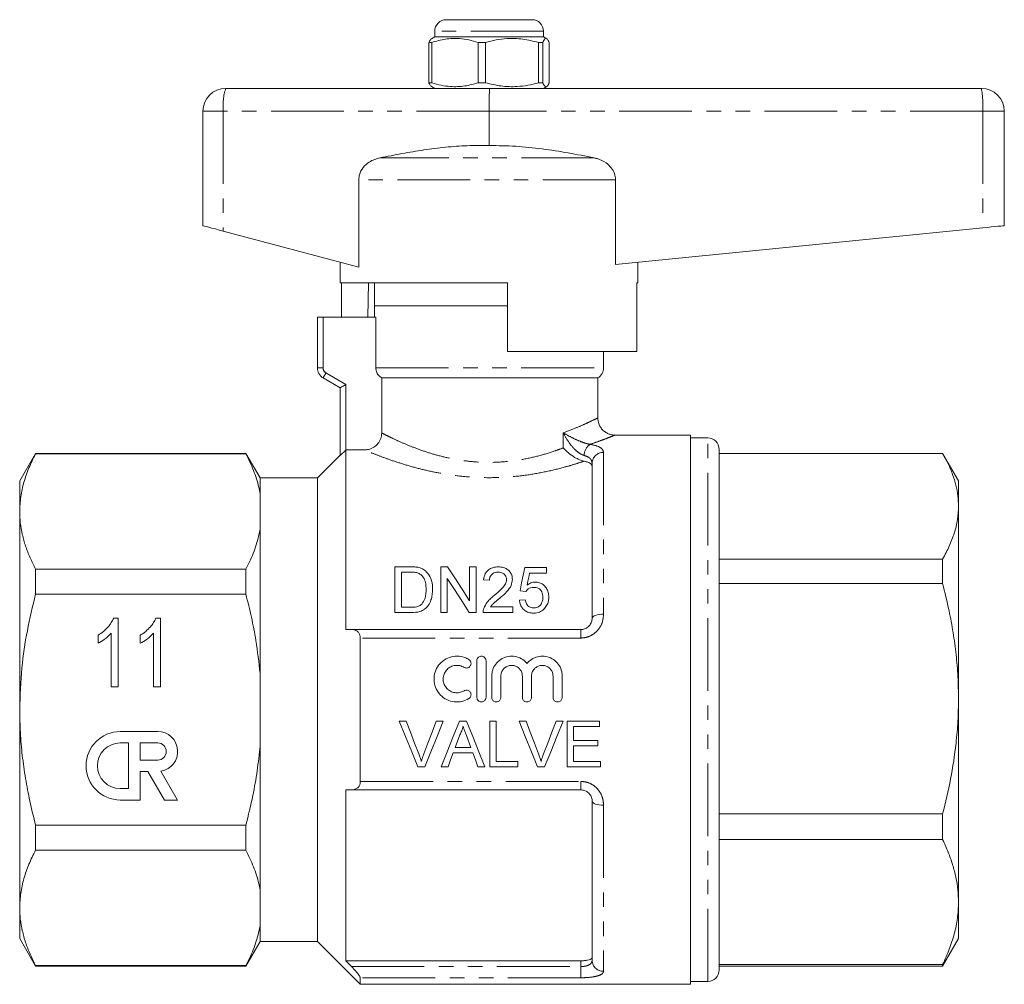
# Model space of a CAD drawing. Units: millimetres. Extents: x 133 to 219, y 80 to 260.
# Drawn here: x 133 to 219, y 175 to 260 of the extents above; entities that cross this region are included whole.
import ezdxf

# ---------------------------------------------------------------- set-up
doc = ezdxf.new("R2010")
doc.units = ezdxf.units.MM
doc.linetypes.add('PHANTOM', pattern=[12.7, 6.35, -1.27, 1.27, -1.27, 1.27, -1.27])

msp = doc.modelspace()

# ---------------------------------------------------------------- linework, layer by layer
at = {"color": 7, "linetype": 'Continuous', "lineweight": 15}
for p, q in [((170.428, 259.642), (177.928, 259.642)), ((169.428, 258.142), (169.146, 257.979)), ((169.428, 258.642), (169.428, 258.142)), ((178.928, 258.142), (169.428, 258.142)), ((178.928, 258.142), (178.928, 258.642)), ((179.21, 257.979), (178.928, 258.142)), ((169.177, 257.652), (168.925, 257.652)), ((168.925, 257.652), (168.925, 254.133)), ((169.177, 254.133), (169.177, 257.652)), ((173.861, 257.652), (173.233, 257.652)), ((173.233, 257.652), (173.233, 254.133)), ((173.861, 257.652), (173.861, 254.133)), ((178.861, 257.652), (178.486, 257.652)), ((178.486, 254.133), (178.486, 257.652)), ((178.861, 257.652), (178.861, 254.133)), ((179.43, 254.133), (179.43, 257.652)), ((169.177, 254.133), (168.925, 254.133)), ((169.146, 253.805), (169.428, 253.642)), ((173.861, 254.133), (173.233, 254.133)), ((178.861, 254.133), (178.486, 254.133)), ((178.928, 253.642), (179.21, 253.805)), ((151.178, 253.642), (174.227, 253.642)), ((174.227, 253.642), (217.178, 253.642)), ((149.178, 251.642), (149.178, 241.642)), ((174.178, 251.642), (174.178, 248.642)), ((219.178, 251.642), (219.178, 241.642)), ((162.792, 245.634), (162.792, 238.012)), ((185.22, 238.247), (185.22, 245.634)), ((150.963, 241.166), (162.792, 238.012)), ((185.22, 238.247), (217.293, 241.454)), ((161.178, 238.442), (161.178, 236.642)), ((187.178, 236.642), (187.178, 238.442)), ((175.778, 236.642), (161.178, 236.642)), ((161.276, 233.642), (161.276, 236.642)), ((163.648, 236.642), (163.598, 233.642)), ((164.178, 236.642), (164.178, 234.642)), ((175.778, 236.642), (175.778, 230.642)), ((187.079, 230.642), (187.079, 236.642)), ((187.178, 236.642), (187.079, 236.642)), ((164.178, 234.642), (164.178, 233.642)), ((164.178, 234.642), (174.178, 234.642)), ((175.778, 234.642), (164.178, 234.642)), ((174.178, 234.642), (175.778, 234.642)), ((159.178, 229.208), (159.178, 233.642)), ((159.178, 233.642), (159.678, 233.642)), ((159.678, 233.642), (164.291, 233.642)), ((164.291, 229.208), (164.291, 233.642)), ((187.079, 230.642), (175.778, 230.642)), ((184.178, 229.208), (184.178, 230.642)), ((161.178, 227.476), (159.678, 228.342)), ((164.797, 228.342), (183.678, 228.342)), ((164.797, 228.342), (164.797, 223.53)), ((183.678, 224.842), (183.678, 228.342)), ((161.178, 221.57), (161.178, 227.476)), ((191.778, 223.342), (185.178, 223.342)), ((191.778, 223.342), (191.778, 175.342)), ((193.278, 223.092), (191.778, 223.092)), ((161.678, 222.043), (161.678, 206.342)), ((161.678, 222.043), (163.294, 222.043)), ((194.278, 176.592), (194.278, 222.092)), ((134.563, 221.742), (133.178, 219.342)), ((152.936, 221.742), (134.563, 221.742)), ((134.563, 221.707), (134.563, 221.742)), ((152.936, 221.707), (134.563, 221.707)), ((154.178, 219.592), (152.936, 221.742)), ((152.936, 221.707), (152.936, 221.742)), ((161.178, 221.592), (159.178, 219.592)), ((213.792, 221.742), (194.278, 221.742)), ((213.792, 221.742), (194.278, 221.742)), ((215.178, 219.342), (213.792, 221.742)), ((213.792, 221.742), (213.792, 221.742)), ((183.178, 207.342), (183.178, 220.889)), ((133.178, 216.663), (133.178, 219.342)), ((159.178, 219.592), (154.178, 219.592)), ((154.178, 218.249), (154.178, 219.592)), ((159.178, 199.342), (159.178, 219.592)), ((215.178, 217.125), (215.178, 219.342)), ((154.178, 215.077), (154.178, 218.249)), ((215.178, 200.307), (215.178, 217.125)), ((133.178, 199.342), (133.178, 216.663)), ((154.178, 202.514), (154.178, 215.077)), ((194.278, 212.509), (213.792, 212.509)), ((213.792, 212.509), (213.792, 210.383)), ((134.563, 209.43), (134.563, 211.619)), ((134.563, 211.619), (152.936, 211.619)), ((152.936, 209.43), (152.936, 211.619)), ((165.957, 207.827), (165.957, 211.827)), ((165.957, 211.827), (167.324, 211.827)), ((169.957, 207.827), (169.957, 211.827)), ((169.957, 211.827), (170.553, 211.827)), ((172.47, 208.843), (172.47, 211.827)), ((172.47, 211.827), (173.034, 211.827)), ((173.034, 211.827), (173.034, 207.827)), ((177.29, 211.776), (179.187, 211.776)), ((179.187, 211.776), (179.187, 211.263)), ((167.332, 211.366), (166.521, 211.366)), ((166.521, 211.366), (166.521, 208.289)), ((170.521, 210.812), (170.521, 207.827)), ((179.187, 211.263), (177.709, 211.263)), ((174.213, 210.648), (173.7, 210.699)), ((213.792, 210.383), (194.278, 210.383)), ((152.936, 209.43), (134.563, 209.43)), ((177.393, 209.674), (176.88, 209.725)), ((166.521, 208.289), (167.345, 208.289)), ((174.308, 208.34), (176.264, 208.34)), ((176.264, 208.34), (176.264, 207.827)), ((176.828, 208.904), (177.341, 208.956)), ((141.391, 207.353), (141.787, 207.353)), ((141.787, 207.353), (141.787, 201.353)), ((145.083, 207.353), (145.48, 207.353)), ((145.48, 207.353), (145.48, 201.353)), ((167.389, 207.827), (165.957, 207.827)), ((170.521, 207.827), (169.957, 207.827)), ((173.034, 207.827), (172.437, 207.827)), ((176.264, 207.827), (173.649, 207.827)), ((140.018, 205.144), (140.018, 205.853)), ((141.172, 201.353), (141.172, 206.029)), ((143.71, 205.144), (143.71, 205.853)), ((144.864, 201.353), (144.864, 206.029)), ((162.208, 206.342), (182.178, 206.342)), ((162.928, 193.081), (162.928, 205.603)), ((173.107, 200.418), (173.107, 203.618)), ((173.907, 203.618), (173.907, 200.418)), ((154.178, 196.17), (154.178, 202.514)), ((174.407, 200.418), (174.407, 202.278)), ((175.207, 202.278), (175.207, 200.418)), ((177.085, 200.418), (177.085, 202.278)), ((177.885, 202.278), (177.885, 200.418)), ((179.763, 200.418), (179.763, 202.278)), ((180.563, 202.278), (180.563, 200.418)), ((141.787, 201.353), (141.172, 201.353)), ((145.48, 201.353), (144.864, 201.353)), ((215.178, 182.524), (215.178, 200.307)), ((133.178, 182.022), (133.178, 199.342)), ((159.178, 179.092), (159.178, 199.342)), ((166.947, 198.342), (166.336, 198.342)), ((170.174, 198.342), (169.563, 198.342)), ((172.214, 198.342), (171.578, 198.342)), ((174.793, 198.342), (174.229, 198.342)), ((174.229, 198.342), (174.229, 194.342)), ((174.793, 194.804), (174.793, 198.342)), ((177.409, 198.342), (176.797, 198.342)), ((180.636, 198.342), (180.024, 198.342)), ((183.819, 198.342), (180.999, 198.342)), ((180.999, 198.342), (180.999, 194.342)), ((181.563, 196.65), (181.563, 197.881)), ((181.563, 197.881), (183.819, 197.881)), ((183.819, 197.881), (183.819, 198.342)), ((145.232, 197.431), (141.961, 197.431)), ((172.19, 197.086), (172.579, 196.035)), ((142.69, 196.434), (141.961, 196.434)), ((142.69, 192.446), (142.69, 196.434)), ((145.232, 196.434), (143.687, 196.434)), ((143.687, 196.434), (143.687, 194.939)), ((154.178, 183.608), (154.178, 196.17)), ((183.665, 196.65), (181.563, 196.65)), ((181.563, 194.804), (181.563, 196.188)), ((181.563, 196.188), (183.665, 196.188)), ((183.665, 196.188), (183.665, 196.65)), ((171.043, 195.573), (172.749, 195.573)), ((172.579, 196.035), (171.213, 196.035)), ((143.687, 194.939), (145.232, 194.939)), ((176.691, 194.804), (174.793, 194.804)), ((176.691, 194.342), (176.691, 194.804)), ((183.922, 194.804), (181.563, 194.804)), ((183.922, 194.342), (183.922, 194.804)), ((143.687, 191.449), (143.687, 193.942)), ((143.687, 193.942), (144.38, 193.942)), ((144.38, 193.942), (145.819, 191.449)), ((146.971, 191.449), (145.518, 193.965)), ((167.949, 194.342), (168.56, 194.342)), ((169.99, 194.342), (170.588, 194.342)), ((173.204, 194.342), (173.802, 194.342)), ((174.229, 194.342), (176.691, 194.342)), ((178.41, 194.342), (179.022, 194.342)), ((180.999, 194.342), (183.922, 194.342)), ((141.961, 192.446), (142.69, 192.446)), ((161.678, 192.342), (161.678, 177.398)), ((182.178, 192.342), (162.208, 192.342)), ((141.961, 191.449), (143.687, 191.449)), ((145.819, 191.449), (146.971, 191.449)), ((183.178, 177.433), (183.178, 191.342)), ((194.278, 190.231), (213.792, 190.231)), ((213.792, 190.231), (213.792, 187.984)), ((134.563, 189.255), (152.936, 189.255)), ((134.563, 187.066), (134.563, 189.255)), ((152.936, 187.066), (152.936, 189.255)), ((213.792, 187.984), (194.278, 187.984)), ((152.936, 187.066), (134.563, 187.066)), ((154.178, 180.436), (154.178, 183.608)), ((215.178, 179.342), (215.178, 182.524)), ((133.178, 179.342), (133.178, 182.022)), ((154.178, 179.092), (154.178, 180.436)), ((133.178, 179.342), (134.563, 176.942)), ((152.936, 176.942), (154.178, 179.092)), ((154.178, 179.092), (159.178, 179.092)), ((159.178, 179.092), (162.928, 175.342)), ((213.792, 176.942), (215.178, 179.342)), ((161.678, 177.398), (162.165, 176.892)), ((182.178, 177.398), (161.678, 177.398)), ((134.563, 176.978), (152.936, 176.978)), ((134.563, 176.942), (134.563, 176.978)), ((134.563, 176.942), (152.936, 176.942)), ((152.936, 176.942), (152.936, 176.978)), ((194.278, 177.065), (213.792, 177.065)), ((194.278, 176.942), (213.792, 176.942)), ((213.792, 177.065), (213.792, 176.942)), ((162.928, 175.342), (162.928, 175.916)), ((191.778, 175.592), (193.278, 175.592)), ((162.928, 175.342), (191.778, 175.342))]:
    msp.add_line(p, q, dxfattribs=at)
at = {"color": 8, "linetype": 'PHANTOM', "lineweight": 0}
for p, q in [((178.928, 258.642), (169.428, 258.642)), ((150.963, 251.642), (149.178, 251.642)), ((150.963, 251.642), (150.963, 241.166)), ((174.178, 251.642), (150.963, 251.642)), ((217.293, 251.642), (174.178, 251.642)), ((217.293, 251.642), (217.293, 241.454)), ((219.178, 251.642), (217.293, 251.642)), ((183.348, 247.566), (164.652, 247.566)), ((185.22, 245.634), (162.792, 245.634)), ((159.678, 233.642), (159.678, 229.208)), ((159.678, 229.208), (159.178, 229.208)), ((159.928, 228.775), (161.678, 227.765)), ((164.291, 229.208), (184.178, 229.208)), ((161.678, 227.765), (161.678, 222.043)), ((180.655, 222.218), (180.655, 223.539)), ((193.278, 175.592), (193.278, 223.092)), ((184.178, 221.826), (184.178, 207.69)), ((182.178, 205.603), (162.928, 205.603)), ((182.178, 206.342), (182.178, 205.603)), ((162.928, 193.081), (182.178, 193.081)), ((182.178, 193.081), (182.178, 192.342)), ((184.178, 190.994), (184.178, 176.481)), ((182.178, 176.892), (182.178, 177.398)), ((162.165, 176.892), (182.178, 176.892)), ((182.178, 176.892), (182.178, 175.916)), ((182.178, 175.916), (162.928, 175.916))]:
    msp.add_line(p, q, dxfattribs=at)
at = {"color": 7, "linetype": 'Continuous', "lineweight": 15, "flags": 128}
for points in [[(149.178, 241.642), (149.211, 241.633), (149.31, 241.607), (149.471, 241.564), (149.69, 241.506), (149.958, 241.434), (150.266, 241.352), (150.605, 241.262), (150.963, 241.166)], [(217.293, 241.454), (217.667, 241.491), (218.022, 241.527), (218.348, 241.559), (218.632, 241.588), (218.864, 241.611), (219.036, 241.628), (219.142, 241.639), (219.178, 241.642)], [(161.178, 227.476), (161.185, 227.481), (161.208, 227.494), (161.245, 227.515), (161.295, 227.544), (161.356, 227.579), (161.428, 227.621), (161.507, 227.666), (161.591, 227.715), (161.678, 227.765)], [(170.553, 211.827), (171.174, 210.86), (171.813, 209.865), (172.47, 208.843)], [(176.88, 209.725), (177.019, 210.422), (177.156, 211.106), (177.29, 211.776)], [(172.437, 207.827), (171.784, 208.846), (171.144, 209.841), (170.521, 210.812)], [(177.709, 211.263), (177.642, 210.921), (177.574, 210.576), (177.506, 210.227)], [(166.336, 198.342), (166.877, 197), (167.415, 195.665), (167.949, 194.342)], [(168.035, 195.475), (167.674, 196.427), (167.311, 197.383), (166.947, 198.342)], [(169.563, 198.342), (169.198, 197.383), (168.834, 196.427), (168.472, 195.475)], [(168.56, 194.342), (169.094, 195.665), (169.633, 197), (170.174, 198.342)], [(171.578, 198.342), (171.045, 197), (170.515, 195.665), (169.99, 194.342)], [(173.802, 194.342), (173.277, 195.665), (172.747, 197), (172.214, 198.342)], [(176.797, 198.342), (177.339, 197), (177.877, 195.665), (178.41, 194.342)], [(178.497, 195.475), (178.136, 196.427), (177.773, 197.383), (177.409, 198.342)], [(180.024, 198.342), (179.659, 197.383), (179.296, 196.427), (178.934, 195.475)], [(179.022, 194.342), (179.556, 195.665), (180.094, 197), (180.636, 198.342)], [(171.213, 196.035), (171.418, 196.588), (171.623, 197.142)], [(170.588, 194.342), (170.815, 194.956), (171.043, 195.573)], [(172.749, 195.573), (172.977, 194.956), (173.204, 194.342)]]:
    msp.add_lwpolyline(points, dxfattribs=at)
at = {"color": 8, "linetype": 'PHANTOM', "lineweight": 0, "flags": 128}
for points in [[(159.928, 228.775), (159.879, 228.691), (159.832, 228.61), (159.789, 228.535), (159.751, 228.469), (159.72, 228.415), (159.697, 228.375), (159.682, 228.351), (159.678, 228.342)], [(183.178, 207.342), (183.197, 207.41), (183.254, 207.475), (183.346, 207.536), (183.47, 207.588), (183.622, 207.631), (183.795, 207.664), (183.983, 207.683), (184.178, 207.69)], [(184.178, 190.994), (183.983, 191.001), (183.795, 191.021), (183.622, 191.053), (183.47, 191.096), (183.346, 191.149), (183.254, 191.209), (183.197, 191.274), (183.178, 191.342)]]:
    msp.add_lwpolyline(points, dxfattribs=at)
at = {"color": 7, "linetype": 'Continuous', "lineweight": 15}
for centre, radius, start, end in [((170.428, 258.642), 1, 90, 180), ((177.928, 258.642), 1, 0, 90), ((151.178, 251.642), 2, 90, 180), ((217.178, 251.642), 2, 0, 90), ((160.178, 229.208), 1, 180, 240), ((183.178, 229.208), 1, 300, 0), ((193.278, 222.092), 1, 360, 90), ((141.961, 194.44), 2.991, 90, 270), ((145.232, 195.686), 1.745, 279.43946, 90), ((141.961, 194.44), 1.994, 90, 270), ((145.232, 195.686), 0.748, 270, 90), ((193.278, 176.592), 1, 270, 0)]:
    msp.add_arc(centre, radius, start, end, dxfattribs=at)
at = {"color": 8, "linetype": 'PHANTOM', "lineweight": 0}
for centre, radius, start, end in [((155.794, 252.137), 4.856, 161.93429, 185.84249), ((208.569, 252.141), 8.739, 356.73114, 9.89464), ((160.178, 229.208), 0.5, 180, 240), ((183.667, 221.539), 1.196, 123.88294, 178.70546), ((184.147, 220.856), 0.97, 88.1923, 178.07003), ((184.154, 177.458), 0.977, 181.42568, 271.3578)]:
    msp.add_arc(centre, radius, start, end, dxfattribs=at)
at = {"color": 7, "linetype": 'Continuous', "lineweight": 15}
msp.add_ellipse((174.227, 251.642), major_axis=(0, 2), ratio=0.024762, start_param=0, end_param=1.570796, dxfattribs=at)
for points, knots in [([(169.177, 257.652), (169.571, 257.762), (170.368, 257.986), (171.465, 258.021), (172.425, 257.889), (172.963, 257.731), (173.233, 257.652)], [0, 0, 0, 0, 0.2947, 0.596246, 0.797057, 1, 1, 1, 1]), ([(178.486, 257.652), (178.037, 257.762), (177.129, 257.986), (175.878, 258.021), (174.783, 257.889), (174.17, 257.731), (173.861, 257.652)], [0, 0, 0, 0, 0.2947, 0.596246, 0.797057, 1, 1, 1, 1]), ([(179.43, 257.652), (179.415, 257.684), (179.347, 257.835), (179.222, 258.01), (179.045, 258.01), (178.926, 257.777), (178.861, 257.652)], [0, 0, 0, 0, 0.07896, 0.365174, 0.658395, 1, 1, 1, 1]), ([(169.146, 257.962), (169.137, 257.962), (169.062, 257.965), (168.989, 257.798), (168.925, 257.652)], [0, 0, 0, 0, 0.12204, 1, 1, 1, 1]), ([(168.925, 254.133), (168.989, 253.987), (169.062, 253.821), (169.137, 253.822), (169.146, 253.822)], [0, 0, 0, 0, 0.877925, 1, 1, 1, 1]), ([(173.233, 254.133), (172.84, 254.022), (172.043, 253.798), (170.946, 253.763), (169.985, 253.895), (169.448, 254.054), (169.177, 254.133)], [0, 0, 0, 0, 0.2947, 0.596246, 0.797057, 1, 1, 1, 1]), ([(173.861, 254.133), (174.31, 254.022), (175.219, 253.798), (176.469, 253.763), (177.565, 253.895), (178.178, 254.054), (178.486, 254.133)], [0, 0, 0, 0, 0.2947, 0.596246, 0.797057, 1, 1, 1, 1]), ([(178.861, 254.133), (178.926, 254.007), (179.043, 253.777), (179.221, 253.773), (179.346, 253.947), (179.415, 254.1), (179.43, 254.133)], [0, 0, 0, 0, 0.3416031, 0.6274694, 0.9210408, 1, 1, 1, 1]), ([(174.178, 248.642), (173.544, 248.647), (172.275, 248.658), (170.369, 248.512), (168.466, 248.268), (166.558, 247.947), (165.29, 247.693), (164.652, 247.566)], [0, 0, 0, 0, 0.197936, 0.395902, 0.596328, 0.79679, 1, 1, 1, 1]), ([(183.348, 247.566), (182.595, 247.715), (181.09, 248.014), (178.808, 248.369), (176.502, 248.619), (174.952, 248.634), (174.178, 248.642)], [0, 0, 0, 0, 0.24882, 0.497593, 0.748845, 1, 1, 1, 1]), ([(164.652, 247.566), (164.49, 247.525), (164.162, 247.442), (163.647, 247.18), (163.156, 246.753), (162.839, 246.184), (162.805, 245.79), (162.792, 245.634)], [0, 0, 0, 0, 0.172622, 0.35084, 0.594173, 0.839018, 1, 1, 1, 1]), ([(185.22, 245.634), (185.2, 245.828), (185.16, 246.215), (184.851, 246.735), (184.345, 247.207), (183.804, 247.46), (183.435, 247.546), (183.348, 247.566)], [0, 0, 0, 0, 0.1990427, 0.3976719, 0.6078699, 0.9078474, 1, 1, 1, 1]), ([(164.797, 228.342), (164.704, 228.407), (164.551, 228.515), (164.384, 228.762), (164.301, 228.99), (164.293, 229.154), (164.291, 229.208)], [0, 0, 0, 0, 0.321617, 0.528126, 0.845886, 1, 1, 1, 1]), ([(185.171, 223.349), (185.124, 223.347), (184.973, 223.34), (184.725, 223.4), (184.437, 223.521), (184.172, 223.708), (183.943, 223.96), (183.774, 224.269), (183.683, 224.571), (183.683, 224.767), (183.682, 224.841)], [0, 0, 0, 0, 0.060227, 0.193122, 0.320154, 0.458402, 0.60335, 0.751038, 0.905375, 1, 1, 1, 1]), ([(164.797, 223.53), (164.78, 223.364), (164.748, 223.031), (164.493, 222.587), (164.117, 222.252), (163.694, 222.07), (163.411, 222.051), (163.294, 222.043)], [0, 0, 0, 0, 0.212523, 0.425077, 0.63722, 0.85104, 1, 1, 1, 1]), ([(185.178, 223.342), (185.178, 223.342), (185.179, 223.343), (185.175, 223.341), (185.171, 223.34)], [0, 0, 0, 0, 0.018863, 1, 1, 1, 1]), ([(161.678, 222.043), (161.602, 221.967), (161.474, 221.84), (161.321, 221.694), (161.232, 221.612), (161.185, 221.572), (161.18, 221.57), (161.178, 221.57)], [0, 0, 0, 0, 0.3400934, 0.5710786, 0.7456929, 0.8867202, 1, 1, 1, 1]), ([(182.474, 221.06), (182.338, 221.096), (182.066, 221.169), (181.582, 221.42), (181.089, 221.773), (180.787, 222.067), (180.656, 222.217), (180.655, 222.218)], [0, 0, 0, 0, 0.202892, 0.404625, 0.696095, 0.996581, 1, 1, 1, 1]), ([(134.563, 221.707), (134.362, 221.297), (133.959, 220.477), (133.525, 219.221), (133.234, 217.949), (133.196, 217.091), (133.178, 216.663)], [0, 0, 0, 0, 0.248092, 0.496143, 0.748085, 1, 1, 1, 1]), ([(154.178, 218.249), (154.142, 218.429), (154.007, 219.101), (153.638, 220.26), (153.171, 221.224), (152.936, 221.707)], [0, 0, 0, 0, 0.154381, 0.57617, 1, 1, 1, 1]), ([(183.178, 220.622), (183.16, 220.686), (183.123, 220.815), (182.86, 220.967), (182.594, 221.031), (182.474, 221.06)], [0, 0, 0, 0, 0.3541455, 0.7088387, 1, 1, 1, 1]), ([(215.178, 217.125), (215.167, 217.426), (215.145, 218.039), (214.965, 218.962), (214.678, 219.894), (214.291, 220.822), (213.958, 221.435), (213.792, 221.742)], [0, 0, 0, 0, 0.193008, 0.393697, 0.5944, 0.797191, 1, 1, 1, 1]), ([(213.792, 212.509), (213.993, 212.884), (214.396, 213.635), (214.83, 214.783), (215.122, 215.948), (215.159, 216.733), (215.178, 217.125)], [0, 0, 0, 0, 0.248092, 0.496143, 0.748085, 1, 1, 1, 1]), ([(133.178, 216.663), (133.188, 216.334), (133.211, 215.664), (133.39, 214.656), (133.677, 213.638), (134.065, 212.624), (134.397, 211.954), (134.563, 211.619)], [0, 0, 0, 0, 0.193009, 0.393697, 0.5944, 0.797191, 1, 1, 1, 1]), ([(152.936, 211.619), (153.014, 211.773), (153.341, 212.416), (153.829, 213.565), (154.061, 214.572), (154.178, 215.077)], [0, 0, 0, 0, 0.135404, 0.566611, 1, 1, 1, 1]), ([(167.324, 211.827), (167.384, 211.827), (167.502, 211.826), (167.739, 211.817), (167.914, 211.789), (168.031, 211.77)], [0, 0, 0, 0, 0.249787, 0.499659, 1, 1, 1, 1]), ([(168.031, 211.77), (168.112, 211.748), (168.259, 211.707), (168.455, 211.607), (168.56, 211.525), (168.613, 211.484)], [0, 0, 0, 0, 0.372013, 0.681404, 1, 1, 1, 1]), ([(173.7, 210.699), (173.732, 210.884), (173.782, 211.182), (174.044, 211.531), (174.357, 211.731), (174.688, 211.817), (174.896, 211.824), (174.982, 211.827)], [0, 0, 0, 0, 0.311614, 0.503841, 0.697157, 0.873472, 1, 1, 1, 1]), ([(174.982, 211.827), (175.134, 211.818), (175.405, 211.801), (175.752, 211.637), (176.002, 211.402), (176.183, 211.092), (176.203, 210.85), (176.213, 210.723)], [0, 0, 0, 0, 0.225282, 0.403215, 0.580782, 0.781383, 1, 1, 1, 1]), ([(167.993, 211.283), (167.94, 211.3), (167.835, 211.333), (167.667, 211.353), (167.5, 211.364), (167.388, 211.365), (167.332, 211.366)], [0, 0, 0, 0, 0.250182, 0.499988, 0.749469, 1, 1, 1, 1]), ([(168.675, 209.858), (168.67, 210.019), (168.66, 210.342), (168.532, 210.768), (168.304, 211.103), (168.091, 211.227), (167.993, 211.283)], [0, 0, 0, 0, 0.293059, 0.588143, 0.810787, 1, 1, 1, 1]), ([(168.613, 211.484), (168.756, 211.326), (169.088, 210.959), (169.222, 210.362), (169.235, 209.97), (169.239, 209.849)], [0, 0, 0, 0, 0.3430787, 0.7977435, 1, 1, 1, 1]), ([(174.971, 211.366), (174.877, 211.36), (174.706, 211.349), (174.489, 211.243), (174.334, 211.096), (174.231, 210.892), (174.22, 210.736), (174.213, 210.648)], [0, 0, 0, 0, 0.220872, 0.398885, 0.577, 0.759872, 1, 1, 1, 1]), ([(174.625, 209.323), (174.85, 209.516), (175.192, 209.81), (175.562, 210.232), (175.688, 210.519), (175.698, 210.675), (175.7, 210.718)], [0, 0, 0, 0, 0.476317, 0.724572, 0.922759, 1, 1, 1, 1]), ([(175.7, 210.718), (175.692, 210.802), (175.675, 210.97), (175.52, 211.179), (175.311, 211.317), (175.116, 211.361), (175.006, 211.365), (174.971, 211.366)], [0, 0, 0, 0, 0.244745, 0.495615, 0.716589, 0.911115, 1, 1, 1, 1]), ([(176.213, 210.723), (176.191, 210.548), (176.142, 210.161), (175.709, 209.602), (175.319, 209.267), (175.103, 209.082)], [0, 0, 0, 0, 0.270357, 0.596496, 1, 1, 1, 1]), ([(169.239, 209.849), (169.233, 209.695), (169.22, 209.388), (169.11, 208.913), (168.901, 208.472), (168.567, 208.105), (168.048, 207.86), (167.637, 207.84), (167.389, 207.827)], [0, 0, 0, 0, 0.157036, 0.3135541, 0.4853171, 0.6304176, 0.7769691, 1, 1, 1, 1]), ([(168.29, 208.572), (168.391, 208.719), (168.574, 208.988), (168.66, 209.44), (168.67, 209.717), (168.675, 209.858)], [0, 0, 0, 0, 0.376725, 0.684119, 1, 1, 1, 1]), ([(178.077, 210.033), (177.983, 210.027), (177.809, 210.017), (177.592, 209.898), (177.464, 209.777), (177.408, 209.696), (177.393, 209.674)], [0, 0, 0, 0, 0.3344698, 0.6159389, 0.894786, 1, 1, 1, 1]), ([(177.506, 210.227), (177.609, 210.298), (177.764, 210.405), (178.017, 210.482), (178.15, 210.49), (178.219, 210.494)], [0, 0, 0, 0, 0.494544, 0.741559, 1, 1, 1, 1]), ([(178.88, 209.169), (178.866, 209.33), (178.847, 209.565), (178.67, 209.83), (178.483, 209.964), (178.274, 210.025), (178.14, 210.03), (178.077, 210.033)], [0, 0, 0, 0, 0.372547, 0.543769, 0.716565, 0.867058, 1, 1, 1, 1]), ([(178.219, 210.494), (178.34, 210.484), (178.582, 210.465), (178.925, 210.277), (179.201, 209.984), (179.368, 209.602), (179.385, 209.331), (179.393, 209.199)], [0, 0, 0, 0, 0.173128, 0.347504, 0.565942, 0.789014, 1, 1, 1, 1]), ([(215.178, 200.307), (215.167, 200.949), (215.146, 202.233), (214.981, 204.16), (214.72, 206.083), (214.339, 208.165), (213.988, 209.589), (213.792, 210.383)], [0, 0, 0, 0, 0.188827, 0.377661, 0.568566, 0.759485, 1, 1, 1, 1]), ([(134.563, 209.43), (134.309, 208.373), (133.8, 206.252), (133.289, 202.88), (133.216, 200.565), (133.178, 199.342)], [0, 0, 0, 0, 0.319549, 0.64081, 1, 1, 1, 1]), ([(154.178, 202.514), (154.068, 203.475), (153.881, 205.12), (153.433, 207.423), (153.102, 208.761), (152.936, 209.43)], [0, 0, 0, 0, 0.412385, 0.70589, 1, 1, 1, 1]), ([(173.703, 208.183), (173.797, 208.384), (173.948, 208.706), (174.305, 209.06), (174.518, 209.235), (174.625, 209.323)], [0, 0, 0, 0, 0.4497902, 0.7231196, 1, 1, 1, 1]), ([(175.103, 209.082), (174.964, 208.967), (174.754, 208.793), (174.475, 208.556), (174.364, 208.412), (174.308, 208.34)], [0, 0, 0, 0, 0.497651, 0.747179, 1, 1, 1, 1]), ([(178.074, 208.238), (178.184, 208.247), (178.37, 208.264), (178.591, 208.401), (178.754, 208.593), (178.863, 208.857), (178.874, 209.064), (178.88, 209.169)], [0, 0, 0, 0, 0.222882, 0.377041, 0.530809, 0.763413, 1, 1, 1, 1]), ([(179.393, 209.199), (179.387, 209.09), (179.377, 208.897), (179.289, 208.573), (179.164, 208.38), (179.087, 208.262)], [0, 0, 0, 0, 0.331976, 0.588079, 1, 1, 1, 1]), ([(167.345, 208.289), (167.43, 208.29), (167.6, 208.294), (167.876, 208.332), (168.121, 208.422), (168.245, 208.532), (168.29, 208.572)], [0, 0, 0, 0, 0.248729, 0.498071, 0.816272, 1, 1, 1, 1]), ([(173.649, 207.827), (173.65, 207.887), (173.653, 207.977), (173.675, 208.096), (173.693, 208.154), (173.703, 208.183)], [0, 0, 0, 0, 0.493933, 0.745955, 1, 1, 1, 1]), ([(178.071, 207.776), (177.918, 207.787), (177.64, 207.807), (177.285, 207.997), (177.031, 208.26), (176.876, 208.575), (176.844, 208.799), (176.828, 208.904)], [0, 0, 0, 0, 0.235596, 0.426463, 0.617092, 0.819557, 1, 1, 1, 1]), ([(177.341, 208.956), (177.367, 208.833), (177.407, 208.644), (177.563, 208.419), (177.738, 208.295), (177.919, 208.243), (178.03, 208.239), (178.074, 208.238)], [0, 0, 0, 0, 0.342246, 0.53018, 0.719879, 0.888607, 1, 1, 1, 1]), ([(179.087, 208.262), (178.99, 208.156), (178.795, 207.943), (178.415, 207.794), (178.168, 207.781), (178.071, 207.776)], [0, 0, 0, 0, 0.37588, 0.755813, 1, 1, 1, 1]), ([(140.018, 205.853), (140.18, 205.959), (140.504, 206.17), (140.884, 206.553), (141.194, 206.943), (141.325, 207.216), (141.391, 207.353)], [0, 0, 0, 0, 0.28003, 0.56, 0.780064, 1, 1, 1, 1]), ([(143.71, 205.853), (143.872, 205.959), (144.196, 206.17), (144.576, 206.553), (144.886, 206.943), (145.017, 207.216), (145.083, 207.353)], [0, 0, 0, 0, 0.28003, 0.56, 0.780065, 1, 1, 1, 1]), ([(183.178, 207.342), (183.167, 207.227), (183.145, 207.002), (182.963, 206.691), (182.692, 206.462), (182.411, 206.355), (182.237, 206.345), (182.178, 206.342)], [0, 0, 0, 0, 0.246072, 0.482007, 0.697447, 0.895874, 1, 1, 1, 1]), ([(141.172, 206.029), (140.979, 205.835), (140.633, 205.487), (140.206, 205.249), (140.018, 205.144)], [0, 0, 0, 0, 0.559713, 1, 1, 1, 1]), ([(144.864, 206.029), (144.671, 205.835), (144.326, 205.487), (143.899, 205.249), (143.71, 205.144)], [0, 0, 0, 0, 0.559714, 1, 1, 1, 1]), ([(161.678, 206.342), (161.751, 206.342), (161.928, 206.342), (162.105, 206.342), (162.208, 206.342)], [0, 0, 0, 0, 0.413075, 1, 1, 1, 1]), ([(162.928, 205.603), (162.921, 205.688), (162.907, 205.858), (162.794, 206.083), (162.59, 206.273), (162.373, 206.338), (162.232, 206.342), (162.208, 206.342)], [0, 0, 0, 0, 0.176823, 0.352881, 0.596886, 0.931257, 1, 1, 1, 1]), ([(172.407, 200.31), (172.211, 200.215), (171.812, 200.021), (171.131, 199.995), (170.476, 200.183), (169.919, 200.582), (169.526, 201.14), (169.339, 201.796), (169.379, 202.476), (169.643, 203.108), (170.104, 203.619), (170.71, 203.948), (171.383, 204.054), (171.97, 203.956), (172.286, 203.789), (172.407, 203.725)], [0, 0, 0, 0, 0.076561, 0.15588, 0.23523, 0.314566, 0.393845, 0.473114, 0.552666, 0.632872, 0.713633, 0.794099, 0.873334, 0.951416, 1, 1, 1, 1]), ([(173.107, 203.618), (173.109, 203.649), (173.114, 203.725), (173.165, 203.84), (173.259, 203.942), (173.381, 204.006), (173.516, 204.025), (173.649, 203.999), (173.765, 203.932), (173.854, 203.831), (173.9, 203.72), (173.905, 203.646), (173.907, 203.618)], [0, 0, 0, 0, 0.074871, 0.18475, 0.294143, 0.401941, 0.507786, 0.612353, 0.716981, 0.822937, 0.930795, 1, 1, 1, 1]), ([(174.407, 202.278), (174.416, 202.41), (174.438, 202.738), (174.652, 203.23), (175.052, 203.674), (175.58, 203.958), (176.167, 204.05), (176.744, 203.944), (177.193, 203.7), (177.404, 203.474), (177.485, 203.388)], [0, 0, 0, 0, 0.093263, 0.232084, 0.371668, 0.510492, 0.647107, 0.781783, 0.916478, 1, 1, 1, 1]), ([(177.485, 203.388), (177.57, 203.479), (177.791, 203.713), (178.259, 203.957), (178.845, 204.05), (179.423, 203.945), (179.934, 203.659), (180.324, 203.22), (180.533, 202.733), (180.555, 202.408), (180.563, 202.278)], [0, 0, 0, 0, 0.088222, 0.227042, 0.363653, 0.498326, 0.633017, 0.769615, 0.908382, 1, 1, 1, 1]), ([(171.99, 203.042), (171.869, 203.101), (171.626, 203.218), (171.215, 203.23), (170.827, 203.115), (170.497, 202.878), (170.261, 202.544), (170.149, 202.148), (170.175, 201.736), (170.337, 201.356), (170.615, 201.052), (170.977, 200.858), (171.382, 200.796), (171.732, 200.856), (171.921, 200.956), (171.99, 200.993)], [0, 0, 0, 0, 0.0790836, 0.1580287, 0.2364327, 0.3151234, 0.3946837, 0.4750302, 0.5555828, 0.6358057, 0.7155551, 0.7949833, 0.8742772, 0.9535357, 1, 1, 1, 1]), ([(172.407, 203.725), (172.422, 203.715), (172.474, 203.68), (172.546, 203.596), (172.59, 203.486), (172.603, 203.367), (172.583, 203.247), (172.515, 203.127), (172.411, 203.036), (172.283, 202.985), (172.148, 202.979), (172.049, 203.008), (172, 203.036), (171.99, 203.042)], [0, 0, 0, 0, 0.044106, 0.150267, 0.258143, 0.327226, 0.43631, 0.545424, 0.653703, 0.760625, 0.866464, 0.971832, 1, 1, 1, 1]), ([(177.085, 202.278), (177.074, 202.385), (177.053, 202.598), (176.889, 202.88), (176.647, 203.094), (176.348, 203.214), (176.028, 203.228), (175.723, 203.137), (175.465, 202.951), (175.282, 202.69), (175.212, 202.451), (175.208, 202.312), (175.207, 202.278)], [0, 0, 0, 0, 0.1085495, 0.2170997, 0.3255143, 0.4329732, 0.5391652, 0.6446596, 0.7505257, 0.8575444, 0.9656974, 1, 1, 1, 1]), ([(179.763, 202.278), (179.753, 202.385), (179.731, 202.598), (179.567, 202.88), (179.326, 203.094), (179.026, 203.214), (178.706, 203.228), (178.402, 203.137), (178.144, 202.951), (177.961, 202.69), (177.891, 202.451), (177.886, 202.312), (177.885, 202.278)], [0, 0, 0, 0, 0.108549, 0.2171, 0.325514, 0.432973, 0.539165, 0.64466, 0.750526, 0.857544, 0.965697, 1, 1, 1, 1]), ([(171.99, 200.993), (172.016, 201.007), (172.082, 201.041), (172.203, 201.059), (172.337, 201.035), (172.456, 200.967), (172.546, 200.864), (172.591, 200.753), (172.603, 200.635), (172.583, 200.517), (172.517, 200.397), (172.447, 200.335), (172.408, 200.311), (172.407, 200.31)], [0, 0, 0, 0, 0.070912, 0.178121, 0.285143, 0.392165, 0.499377, 0.60683, 0.674432, 0.7819, 0.889373, 0.996749, 1, 1, 1, 1]), ([(173.907, 200.418), (173.902, 200.373), (173.893, 200.283), (173.824, 200.163), (173.723, 200.072), (173.596, 200.02), (173.459, 200.013), (173.328, 200.051), (173.217, 200.131), (173.139, 200.243), (173.109, 200.345), (173.107, 200.404), (173.107, 200.418)], [0, 0, 0, 0, 0.107463, 0.214928, 0.322326, 0.429659, 0.53696, 0.644252, 0.751547, 0.858865, 0.966234, 1, 1, 1, 1]), ([(175.207, 200.418), (175.202, 200.373), (175.193, 200.283), (175.124, 200.163), (175.023, 200.072), (174.896, 200.02), (174.759, 200.013), (174.628, 200.051), (174.517, 200.131), (174.439, 200.243), (174.409, 200.345), (174.407, 200.404), (174.407, 200.418)], [0, 0, 0, 0, 0.107463, 0.214928, 0.322326, 0.429659, 0.53696, 0.644252, 0.751547, 0.858865, 0.966234, 1, 1, 1, 1]), ([(177.885, 200.418), (177.88, 200.373), (177.872, 200.283), (177.803, 200.163), (177.701, 200.072), (177.574, 200.02), (177.438, 200.013), (177.306, 200.051), (177.195, 200.131), (177.117, 200.243), (177.087, 200.345), (177.085, 200.404), (177.085, 200.418)], [0, 0, 0, 0, 0.107463, 0.214928, 0.322326, 0.429659, 0.53696, 0.644252, 0.751547, 0.858865, 0.966234, 1, 1, 1, 1]), ([(180.563, 200.418), (180.559, 200.373), (180.55, 200.283), (180.481, 200.163), (180.379, 200.072), (180.252, 200.02), (180.116, 200.013), (179.985, 200.051), (179.873, 200.131), (179.795, 200.243), (179.766, 200.345), (179.764, 200.404), (179.763, 200.418)], [0, 0, 0, 0, 0.107463, 0.214928, 0.322326, 0.429659, 0.53696, 0.644252, 0.751547, 0.858865, 0.966234, 1, 1, 1, 1]), ([(213.792, 190.231), (214.039, 191.248), (214.533, 193.286), (214.939, 196.006), (215.146, 198.352), (215.167, 199.655), (215.178, 200.307)], [0, 0, 0, 0, 0.3075764, 0.6166613, 0.8080423, 1, 1, 1, 1]), ([(133.178, 199.342), (133.189, 198.675), (133.212, 197.34), (133.39, 195.335), (133.671, 193.336), (134.056, 191.303), (134.391, 189.951), (134.563, 189.255)], [0, 0, 0, 0, 0.196142, 0.392293, 0.590744, 0.789211, 1, 1, 1, 1]), ([(171.623, 197.142), (171.679, 197.26), (171.764, 197.437), (171.849, 197.687), (171.88, 197.816), (171.896, 197.881)], [0, 0, 0, 0, 0.496208, 0.747484, 1, 1, 1, 1]), ([(171.896, 197.881), (171.921, 197.814), (171.982, 197.649), (172.08, 197.384), (172.153, 197.185), (172.19, 197.086)], [0, 0, 0, 0, 0.249966, 0.624957, 1, 1, 1, 1]), ([(152.936, 189.255), (153.147, 190.116), (153.53, 191.684), (153.941, 193.994), (154.099, 195.444), (154.178, 196.17)], [0, 0, 0, 0, 0.378032, 0.688563, 1, 1, 1, 1]), ([(168.255, 194.829), (168.222, 194.938), (168.172, 195.101), (168.096, 195.315), (168.055, 195.422), (168.035, 195.475)], [0, 0, 0, 0, 0.49955, 0.74973, 1, 1, 1, 1]), ([(168.472, 195.475), (168.452, 195.422), (168.403, 195.289), (168.328, 195.074), (168.279, 194.911), (168.255, 194.829)], [0, 0, 0, 0, 0.249786, 0.624671, 1, 1, 1, 1]), ([(178.716, 194.829), (178.683, 194.938), (178.634, 195.101), (178.557, 195.315), (178.517, 195.422), (178.497, 195.475)], [0, 0, 0, 0, 0.49955, 0.74973, 1, 1, 1, 1]), ([(178.934, 195.475), (178.914, 195.422), (178.864, 195.289), (178.79, 195.074), (178.741, 194.911), (178.716, 194.829)], [0, 0, 0, 0, 0.249786, 0.624671, 1, 1, 1, 1]), ([(162.208, 192.342), (162.323, 192.355), (162.526, 192.377), (162.753, 192.549), (162.881, 192.762), (162.924, 192.95), (162.927, 193.057), (162.928, 193.081)], [0, 0, 0, 0, 0.331914, 0.584139, 0.782208, 0.948897, 1, 1, 1, 1]), ([(162.208, 192.342), (162.105, 192.342), (161.928, 192.342), (161.751, 192.342), (161.678, 192.342)], [0, 0, 0, 0, 0.586925, 1, 1, 1, 1]), ([(182.178, 192.342), (182.287, 192.332), (182.509, 192.31), (182.803, 192.144), (183.027, 191.903), (183.157, 191.621), (183.171, 191.43), (183.178, 191.342)], [0, 0, 0, 0, 0.1902753, 0.3847991, 0.58944, 0.8105938, 1, 1, 1, 1]), ([(215.178, 182.524), (215.167, 182.88), (215.145, 183.605), (214.965, 184.697), (214.678, 185.799), (214.291, 186.896), (213.958, 187.621), (213.792, 187.984)], [0, 0, 0, 0, 0.193008, 0.393697, 0.5944, 0.797191, 1, 1, 1, 1]), ([(134.563, 187.066), (134.362, 186.656), (133.959, 185.836), (133.525, 184.58), (133.234, 183.308), (133.196, 182.45), (133.178, 182.022)], [0, 0, 0, 0, 0.2480918, 0.4961434, 0.748085, 1, 1, 1, 1]), ([(154.178, 183.608), (154.142, 183.788), (154.007, 184.46), (153.638, 185.619), (153.171, 186.583), (152.936, 187.066)], [0, 0, 0, 0, 0.154381, 0.57617, 1, 1, 1, 1]), ([(213.792, 177.065), (213.993, 177.509), (214.396, 178.396), (214.83, 179.755), (215.122, 181.132), (215.159, 182.06), (215.178, 182.524)], [0, 0, 0, 0, 0.248092, 0.496143, 0.748085, 1, 1, 1, 1]), ([(133.178, 182.022), (133.188, 181.693), (133.211, 181.023), (133.39, 180.015), (133.677, 178.997), (134.065, 177.983), (134.397, 177.313), (134.563, 176.978)], [0, 0, 0, 0, 0.1930085, 0.3936967, 0.5943999, 0.7971911, 1, 1, 1, 1]), ([(152.936, 176.978), (153.014, 177.132), (153.341, 177.775), (153.829, 178.924), (154.061, 179.931), (154.178, 180.436)], [0, 0, 0, 0, 0.135404, 0.566611, 1, 1, 1, 1]), ([(182.178, 177.398), (182.287, 177.401), (182.506, 177.406), (182.798, 177.451), (183.023, 177.521), (183.156, 177.606), (183.171, 177.668), (183.178, 177.696)], [0, 0, 0, 0, 0.204184, 0.408271, 0.615165, 0.829113, 1, 1, 1, 1]), ([(162.928, 175.916), (162.921, 175.943), (162.907, 175.996), (162.794, 176.169), (162.59, 176.429), (162.359, 176.69), (162.204, 176.852), (162.165, 176.892)], [0, 0, 0, 0, 0.169898, 0.339062, 0.57351, 0.894788, 1, 1, 1, 1])]:
    msp.add_open_spline(points, degree=3, knots=knots, dxfattribs=at)
at = {"color": 8, "linetype": 'PHANTOM', "lineweight": 0}
for points, knots in [([(180.655, 223.539), (181.062, 223.693), (181.808, 223.975), (182.638, 224.344), (183.23, 224.621), (183.586, 224.796), (183.696, 224.851), (183.678, 224.842), (183.678, 224.842)], [0, 0, 0, 0, 0.228851, 0.419304, 0.614708, 0.804287, 0.99982, 1, 1, 1, 1]), ([(164.797, 223.53), (164.846, 223.504), (164.998, 223.426), (165.463, 223.189), (166.254, 222.814), (167.26, 222.381), (168.397, 221.953), (169.646, 221.567), (170.962, 221.253), (172.364, 221.036), (173.868, 220.931), (175.439, 220.979), (177.041, 221.181), (178.558, 221.522), (179.767, 221.89), (180.416, 222.13), (180.655, 222.218)], [0, 0, 0, 0, 0.038707, 0.119614, 0.200577, 0.278365, 0.356161, 0.42668, 0.497167, 0.566776, 0.63635, 0.713525, 0.790738, 0.871694, 0.952708, 1, 1, 1, 1]), ([(182.471, 221.566), (182.365, 221.605), (182.23, 221.656), (181.956, 221.829), (181.581, 222.145), (181.09, 222.754), (180.794, 223.26), (180.656, 223.537), (180.655, 223.539)], [0, 0, 0, 0, 0.132818, 0.16927, 0.353392, 0.645815, 0.996445, 1, 1, 1, 1]), ([(180.655, 223.539), (180.657, 223.538), (180.883, 223.4), (181.329, 223.15), (181.985, 222.84), (182.444, 222.671), (182.755, 222.58), (182.896, 222.552), (183, 222.532)], [0, 0, 0, 0, 0.003505, 0.360936, 0.653434, 0.833897, 0.877561, 1, 1, 1, 1]), ([(185.171, 223.34), (185.145, 223.329), (185.091, 223.307), (184.672, 223.139), (184.035, 222.896), (183.441, 222.682), (183.07, 222.556), (183.01, 222.535), (183, 222.532)], [0, 0, 0, 0, 0.233792, 0.488029, 0.718876, 0.955364, 0.992763, 1, 1, 1, 1]), ([(182.474, 221.06), (182.218, 220.976), (181.706, 220.807), (180.638, 220.494), (179.239, 220.147), (177.478, 219.828), (175.632, 219.64), (173.821, 219.596), (172.085, 219.694), (170.466, 219.896), (168.94, 220.19), (167.496, 220.552), (166.175, 220.953), (165.009, 221.36), (164.09, 221.713), (163.533, 221.942), (163.357, 222.016), (163.294, 222.043)], [0, 0, 0, 0, 0.045162, 0.090326, 0.167671, 0.244996, 0.320097, 0.395182, 0.462743, 0.530318, 0.597552, 0.664796, 0.737501, 0.810181, 0.884746, 0.959249, 1, 1, 1, 1]), ([(183, 222.532), (183.223, 222.483), (183.672, 222.384), (184.092, 222.141), (184.148, 221.934), (184.178, 221.826)], [0, 0, 0, 0, 0.3211707, 0.6462862, 1, 1, 1, 1]), ([(183.178, 220.889), (183.16, 220.992), (183.128, 221.188), (182.877, 221.422), (182.605, 221.519), (182.471, 221.566)], [0, 0, 0, 0, 0.360353, 0.684582, 1, 1, 1, 1]), ([(182.178, 205.603), (182.297, 205.61), (182.642, 205.629), (183.2, 205.85), (183.74, 206.321), (184.109, 206.967), (184.155, 207.449), (184.178, 207.69)], [0, 0, 0, 0, 0.1090433, 0.3153667, 0.5344801, 0.7664238, 1, 1, 1, 1]), ([(184.178, 190.994), (184.164, 191.179), (184.134, 191.586), (183.869, 192.174), (183.421, 192.674), (182.836, 193.015), (182.396, 193.059), (182.178, 193.081)], [0, 0, 0, 0, 0.179155, 0.39439, 0.600241, 0.800986, 1, 1, 1, 1]), ([(182.178, 176.892), (182.242, 176.894), (182.419, 176.899), (182.701, 176.949), (182.966, 177.059), (183.145, 177.224), (183.167, 177.363), (183.178, 177.433)], [0, 0, 0, 0, 0.114509, 0.316842, 0.531566, 0.761655, 1, 1, 1, 1]), ([(182.178, 175.916), (182.306, 175.918), (182.66, 175.923), (183.219, 175.974), (183.75, 176.089), (184.11, 176.26), (184.155, 176.407), (184.178, 176.481)], [0, 0, 0, 0, 0.117917, 0.325501, 0.542984, 0.770653, 1, 1, 1, 1])]:
    msp.add_open_spline(points, degree=3, knots=knots, dxfattribs=at)

doc.saveas('drawing.dxf')
